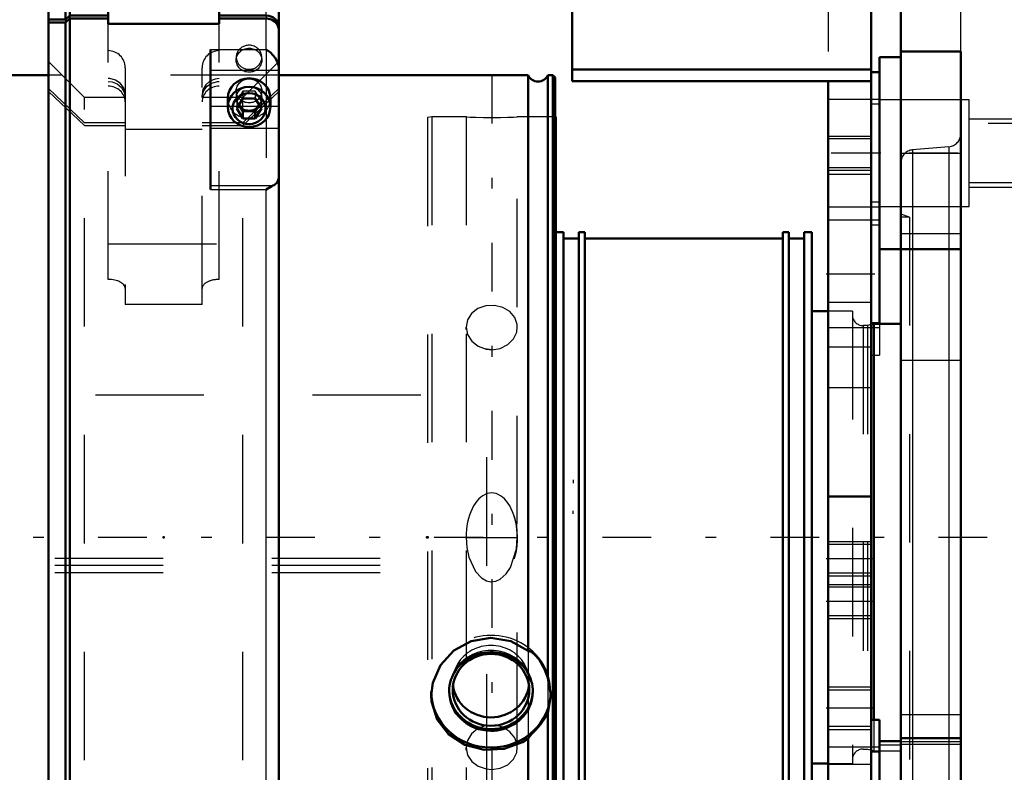
# Model space of a CAD drawing. Units: inches. Extents: x 11 to 219, y 16 to 219.
# Drawn here: x 63 to 72, y 148 to 155 of the extents above; entities that cross this region are included whole.
import ezdxf

# ---------------------------------------------------------------- set-up
doc = ezdxf.new("R2010")
doc.units = ezdxf.units.IN
doc.header["$MEASUREMENT"] = 0
doc.linetypes.add('Center', pattern=[1.5, 0.45, -0.5, 0.05, -0.5])
doc.linetypes.add('Dashed', pattern=[2, 1, -1])
for name, color, linetype, lineweight in [('2d ConnectionPoints', 7, 'Continuous', 50), ('AM_0', 7, 'Continuous', 50), ('AM_4', 3, 'Continuous', 25), ('AM_5', 3, 'Continuous', 25), ('AM_7', 7, 'Center', 25), ('AM_9', 6, 'Dashed', 25)]:
    doc.layers.add(name, color=color, linetype=linetype, lineweight=lineweight)

# ---------------------------------------------------------------- blocks, each defined once
blk = doc.blocks.new('108_SH5_L_L2_SPG_0_in_ZSS6K_1_1_GN_Wire_Rope_Hoist_900')
at = {"layer": 'AM_0'}
for p, q in [((67.6721, 157.8029), (67.6721, 154.1365)), ((70.428, 157.8029), (70.428, 143.6297)), ((67.6721, 154.2451), (70.428, 154.2451)), ((70.5068, 154.2203), (70.428, 154.2203)), ((67.6721, 154.1365), (70.428, 154.1365)), ((70.0343, 154.1365), (70.0343, 143.6297)), ((70.5068, 152.5867), (70.5068, 151.9083)), ((70.428, 150.3069), (70.0343, 150.3069)), ((70.5068, 148.247), (70.428, 148.247)), ((70.5068, 148.247), (70.5068, 148.0508))]:
    blk.add_line(p, q, dxfattribs=at)
at = {"layer": 'AM_4'}
for p, q in [((70.5068, 153.0216), (70.428, 153.0216)), ((70.5068, 151.9083), (70.428, 151.9083))]:
    blk.add_line(p, q, dxfattribs=at)
at = {"layer": 'AM_5'}
for p, q in [((70.0343, 153.6297), (70.428, 153.6297)), ((70.0343, 153.3148), (70.428, 153.3148)), ((70.0343, 149.8896), (70.428, 149.8896)), ((70.0343, 149.5746), (70.428, 149.5746)), ((70.0343, 149.4959), (70.428, 149.4959)), ((70.0343, 149.1809), (70.428, 149.1809)), ((70.0343, 148.551), (70.428, 148.551)), ((70.0343, 148.1573), (70.428, 148.1573))]:
    blk.add_line(p, q, dxfattribs=at)
at = {"layer": 'AM_7'}
for p, q in [((70.5107, 153.4722), (70.0146, 153.4722)), ((70.0146, 152.3589), (70.5107, 152.3589)), ((70.4477, 149.7321), (70.0146, 149.7321)), ((70.4477, 149.3384), (70.0146, 149.3384)), ((70.4477, 148.3541), (70.0146, 148.3541))]:
    blk.add_line(p, q, dxfattribs=at)
at = {"layer": 'AM_9'}
for p, q in [((70.0343, 157.4092), (70.0343, 154.1365)), ((70.5068, 154.2203), (70.5068, 152.5867)), ((70.5068, 153.9663), (70.0343, 153.9663)), ((70.5068, 153.9228), (70.428, 153.9228)), ((70.428, 153.6031), (70.0343, 153.6031)), ((70.0343, 153.3414), (70.428, 153.3414)), ((70.428, 153.2754), (70.0343, 153.2754)), ((70.0343, 152.9781), (70.5068, 152.9781)), ((70.5068, 152.853), (70.0343, 152.853)), ((70.5068, 152.8095), (70.428, 152.8095)), ((70.428, 152.0943), (70.0343, 152.0943)), ((70.5068, 151.9083), (70.5068, 151.6108)), ((70.0343, 151.8648), (70.5068, 151.8648)), ((70.428, 151.6818), (70.0343, 151.6818)), ((70.428, 151.6108), (70.5068, 151.6108)), ((70.428, 151.3069), (70.0343, 151.3069)), ((70.428, 149.8629), (70.0343, 149.8629)), ((70.0343, 149.6012), (70.428, 149.6012)), ((70.428, 149.4692), (70.0343, 149.4692)), ((70.0343, 149.2075), (70.428, 149.2075)), ((70.428, 148.519), (70.0343, 148.519)), ((70.0343, 148.1892), (70.428, 148.1892)), ((70.5068, 148.0508), (70.5068, 146.791)), ((70.5068, 147.9931), (70.0343, 147.9931)), ((70.5068, 147.9496), (70.428, 147.9496)), ((70.428, 147.8348), (70.0343, 147.8348))]:
    blk.add_line(p, q, dxfattribs=at)
blk = doc.blocks.new('109_SH5_L_L2_DP_0_in_ZSS6K_1_1_GN_Wire_Rope_Hoist_900')
at = {"layer": 'AM_5'}
for p, q in [((67.6807, 150.4598), (67.6807, 150.4296)), ((67.6807, 150.1448), (67.6807, 150.175))]:
    blk.add_line(p, q, dxfattribs=at)
at = {"layer": 'AM_9'}
for p, q in [((41.2766, 151.2433), (66.8854, 151.2433)), ((66.8854, 145.6674), (66.8854, 151.2433)), ((40.9012, 149.7383), (66.8854, 149.7383)), ((40.9012, 149.6717), (66.8854, 149.6717)), ((40.9012, 149.6052), (66.8854, 149.6052))]:
    blk.add_line(p, q, dxfattribs=at)
blk = doc.blocks.new('110_SH5_L_L2_RG_0_in_ZSS6K_1_1_GN_Wire_Rope_Hoist_900')
at = {"layer": 'AM_0'}
for p, q in [((62.9997, 154.9974), (62.8423, 154.9974)), ((62.8423, 144.8611), (62.8423, 154.9974)), ((63.0391, 155.0368), (62.9997, 154.9974)), ((62.9997, 154.7051), (62.9997, 154.9974)), ((63.3934, 155.0368), (63.0391, 155.0368)), ((63.0391, 154.7421), (63.0391, 155.0368)), ((63.3934, 155.0368), (63.3934, 154.6648)), ((64.4171, 154.6648), (64.4171, 154.8505)), ((64.9682, 144.9931), (64.9682, 154.8089)), ((62.9997, 154.7051), (63.0391, 154.7421)), ((63.0391, 154.7421), (63.3934, 154.7421)), ((64.4171, 154.7421), (64.8501, 154.7421)), ((62.8423, 154.7051), (62.9997, 154.7051)), ((62.9997, 154.6781), (62.8423, 154.6781)), ((63.0391, 154.7151), (62.9997, 154.6781)), ((62.9997, 144.8611), (62.9997, 154.6781)), ((63.3934, 154.7151), (63.0391, 154.7151)), ((63.0391, 144.8217), (63.0391, 154.7151)), ((63.3934, 154.6648), (64.4171, 154.6648)), ((64.8501, 154.7151), (64.4171, 154.7151)), ((64.3383, 154.4292), (64.3383, 153.1356)), ((64.4958, 153.9779), (64.4958, 153.8989)), ((64.6358, 153.9761), (64.579, 153.8837)), ((64.5997, 153.9173), (64.6358, 153.8585)), ((64.6358, 153.9761), (64.7495, 153.9761)), ((64.8063, 153.8837), (64.7495, 153.9761)), ((64.7495, 153.8585), (64.7856, 153.9173)), ((64.8895, 153.8989), (64.8895, 153.9779)), ((64.579, 153.8837), (64.6358, 153.7912)), ((64.6358, 153.8585), (64.7495, 153.8585)), ((64.6358, 153.8585), (64.6358, 153.7912)), ((64.7495, 153.7912), (64.8063, 153.8837)), ((64.7495, 153.8585), (64.7495, 153.7912)), ((64.6358, 153.7912), (64.7495, 153.7912)), ((64.3383, 144.9175), (64.3383, 144.8217)), ((64.3383, 144.9153), (64.8725, 144.9153)), ((64.9106, 144.9224), (64.8725, 144.9153)), ((62.8423, 144.8611), (62.9997, 144.8611)), ((62.9997, 144.8611), (63.0391, 144.8217)), ((63.0391, 144.8217), (64.3383, 144.8217))]:
    blk.add_line(p, q, dxfattribs=at)
for points in [[(64.8501, 154.7421), (64.8757, 154.7394), (64.9124, 154.7254), (64.9421, 154.7007), (64.9615, 154.6682), (64.9682, 154.6314), (64.9682, 154.6311)], [(64.9682, 154.6041), (64.9673, 154.6185), (64.9556, 154.6542), (64.932, 154.6841), (64.8992, 154.7051), (64.8609, 154.7147), (64.8501, 154.7151)], [(64.9682, 154.2507), (64.9665, 154.2715), (64.9571, 154.306), (64.9334, 154.3511), (64.8911, 154.3997), (64.8505, 154.429), (64.8501, 154.4292)], [(64.9106, 153.1725), (64.923, 153.1782), (64.9529, 153.202), (64.9682, 153.2431)], [(64.8501, 153.1356), (64.8504, 153.1359), (64.9031, 153.1692), (64.9106, 153.1725)], [(64.8725, 144.9153), (64.87, 144.9153), (64.8504, 144.9174), (64.8501, 144.9175)], [(64.9682, 144.9931), (64.9663, 144.9779), (64.9472, 144.9457), (64.921, 144.9271), (64.9106, 144.9224)]]:
    blk.add_lwpolyline(points, dxfattribs=at)
for centre, major_axis, start_param, end_param in [((64.6927, 153.9779), (-0.1969, 0), 3.141593, 6.283185), ((64.6927, 145.0717), (-0.1969, 0), 1.007756, 2.133837), ((64.6927, 145.0565), (-0.1523, 0), 1.406284, 1.735309)]:
    blk.add_ellipse(centre, major_axis=major_axis, ratio=0.939693, start_param=start_param, end_param=end_param, dxfattribs=at)
for centre, major_axis in [((64.6927, 153.8989), (-0.1969, 0)), ((64.6927, 153.8837), (0.1523, 0))]:
    blk.add_ellipse(centre, major_axis=major_axis, ratio=0.939693, dxfattribs=at)
at = {"layer": 'AM_4'}
for p, q in [((64.8501, 154.7421), (64.8501, 154.8089)), ((64.8501, 154.4292), (64.8501, 154.7151)), ((64.3383, 154.4292), (64.8501, 154.4292)), ((64.3383, 154.2366), (64.9682, 154.2366)), ((64.3383, 153.906), (64.4958, 153.906)), ((64.8895, 153.906), (64.9682, 153.906)), ((64.3383, 153.7042), (64.9682, 153.7042)), ((64.3383, 153.1725), (64.9106, 153.1725)), ((64.3383, 153.1356), (64.8501, 153.1356)), ((64.8501, 144.9175), (64.8501, 153.1356)), ((64.3383, 144.9175), (64.8501, 144.9175))]:
    blk.add_line(p, q, dxfattribs=at)
at = {"layer": 'AM_9'}
for p, q in [((64.4171, 154.8505), (64.4171, 155.0368)), ((64.8501, 155.0368), (64.4171, 155.0368)), ((64.8501, 154.8089), (64.8501, 155.0368)), ((64.9682, 154.8089), (64.9682, 154.9186)), ((63.0391, 154.7421), (63.0391, 154.7151)), ((64.8501, 154.7421), (64.8501, 154.7151)), ((62.9997, 154.7051), (62.9997, 154.6781)), ((63.3934, 152.3076), (63.3934, 154.6648)), ((64.4171, 152.3076), (64.4171, 154.6648)), ((64.5745, 154.3563), (64.5745, 154.3294)), ((64.8108, 154.3294), (64.8108, 154.3563)), ((64.8501, 154.4292), (64.8501, 153.1356)), ((63.1763, 153.9844), (62.8423, 154.3184)), ((64.9682, 154.3184), (64.6342, 153.9844)), ((63.5509, 154.2599), (63.5509, 152.0781)), ((64.2596, 152.0781), (64.2596, 154.2599)), ((63.1763, 153.7531), (62.8423, 154.067)), ((62.8423, 154.0401), (63.1763, 153.7262)), ((64.5745, 154.0466), (64.5745, 153.9779)), ((64.6358, 154.0435), (64.579, 153.951)), ((64.9682, 154.067), (64.6342, 153.7531)), ((64.6342, 153.7262), (64.9682, 154.0401)), ((64.7495, 154.0435), (64.6358, 154.0435)), ((64.6358, 154.0435), (64.6358, 153.9761)), ((64.8063, 153.951), (64.7495, 154.0435)), ((64.7495, 154.0435), (64.7495, 153.9761)), ((64.8108, 153.9779), (64.8108, 154.0466)), ((63.5509, 153.9844), (63.1763, 153.9844)), ((63.1763, 145.8741), (63.1763, 153.9844)), ((64.6342, 153.9844), (64.2596, 153.9844)), ((64.4958, 153.906), (64.8895, 153.906)), ((64.579, 153.951), (64.579, 153.8837)), ((64.579, 153.951), (64.5997, 153.9173)), ((64.6342, 145.8741), (64.6342, 153.9844)), ((64.7856, 153.9173), (64.8063, 153.951)), ((64.8063, 153.951), (64.8063, 153.8837)), ((63.5509, 153.7531), (63.1763, 153.7531)), ((63.1763, 153.7262), (63.5509, 153.7262)), ((64.6342, 153.7531), (64.2596, 153.7531)), ((64.2596, 153.7262), (64.6342, 153.7262)), ((64.2596, 153.6891), (63.5509, 153.6891)), ((63.3934, 152.6358), (64.4171, 152.6358)), ((64.2596, 152.0781), (63.5509, 152.0781)), ((62.8423, 145.8184), (63.1763, 146.1323)), ((63.1763, 146.1054), (62.8423, 145.7914)), ((63.1763, 146.1323), (64.6342, 146.1323)), ((64.6342, 146.1054), (63.1763, 146.1054)), ((64.6342, 146.1323), (64.9682, 145.8184)), ((64.9682, 145.7914), (64.6342, 146.1054)), ((62.8423, 145.54), (63.1763, 145.8741)), ((63.1763, 145.8741), (64.6342, 145.8741)), ((64.6342, 145.8741), (64.9682, 145.54)), ((63.8581, 145.4253), (64.0096, 145.5525)), ((64.0096, 145.5525), (64.0096, 145.3589)), ((64.0096, 145.5525), (64.3127, 145.5525)), ((64.3127, 145.5525), (64.3127, 145.3589)), ((64.3127, 145.5525), (64.4642, 145.4253)), ((64.0037, 145.4621), (64.0037, 145.4253)), ((64.3186, 145.4253), (64.3186, 145.4621)), ((64.9682, 145.4636), (64.3383, 145.4636)), ((64.3383, 145.4636), (64.3383, 144.9175)), ((64.5745, 145.5291), (64.5745, 145.5022)), ((64.8108, 145.5022), (64.8108, 145.5291)), ((63.8581, 145.4253), (63.8581, 145.2316)), ((64.0096, 145.298), (63.8581, 145.4253)), ((64.4642, 145.4253), (64.3127, 145.298)), ((64.3383, 145.4541), (64.9682, 145.4541)), ((64.4642, 145.4253), (64.4642, 145.2316)), ((63.9339, 145.2823), (63.8581, 145.2316)), ((64.0096, 145.3589), (63.9339, 145.2823)), ((64.1612, 145.3459), (64.0096, 145.3589)), ((64.0096, 145.298), (64.0096, 145.1044)), ((64.3127, 145.298), (64.0096, 145.298)), ((64.3127, 145.3589), (64.1612, 145.3459)), ((64.3885, 145.2823), (64.3127, 145.3589)), ((64.3127, 145.298), (64.3127, 145.1044)), ((64.3383, 145.36), (64.9682, 145.36)), ((64.4642, 145.2316), (64.3885, 145.2823)), ((63.8581, 145.2316), (63.9339, 145.1551)), ((63.9249, 145.2187), (63.9249, 145.1498)), ((64.3885, 145.1551), (64.4642, 145.2316)), ((64.3974, 145.1498), (64.3974, 145.2187)), ((64.5745, 145.2194), (64.5745, 145.1507)), ((64.6358, 145.2163), (64.579, 145.1238)), ((64.7495, 145.2163), (64.6358, 145.2163)), ((64.6358, 145.2163), (64.6358, 145.149)), ((64.8063, 145.1238), (64.7495, 145.2163)), ((64.7495, 145.2163), (64.7495, 145.149)), ((64.8108, 145.1507), (64.8108, 145.2194)), ((62.9997, 145.1803), (62.8423, 145.1803)), ((62.8423, 145.1534), (62.9997, 145.1534)), ((63.0391, 145.1433), (62.9997, 145.1803)), ((62.9997, 145.1534), (63.0391, 145.1164)), ((64.8501, 145.1433), (63.0391, 145.1433)), ((63.0391, 145.1164), (64.8501, 145.1164)), ((63.7281, 145.1395), (63.7281, 144.9191)), ((63.9339, 145.1551), (64.0096, 145.1044)), ((64.0096, 145.1044), (64.1612, 145.0914)), ((64.1612, 145.0914), (64.3127, 145.1044)), ((64.3127, 145.1044), (64.3381, 145.1187)), ((64.3381, 145.1187), (64.3885, 145.1551)), ((64.4958, 145.1507), (64.4958, 145.0717)), ((64.6358, 145.149), (64.579, 145.0565)), ((64.579, 145.1238), (64.579, 145.0565)), ((64.579, 145.1238), (64.6358, 145.0313)), ((64.5942, 144.9191), (64.5942, 145.1395)), ((64.6358, 145.149), (64.7495, 145.149)), ((64.8063, 145.0565), (64.7495, 145.149)), ((64.7495, 145.0313), (64.8063, 145.1238)), ((64.8063, 145.1238), (64.8063, 145.0565)), ((64.886, 145.1486), (64.8501, 145.1433)), ((64.8895, 145.0717), (64.8895, 145.1507)), ((64.3383, 145.0294), (64.9682, 145.0294)), ((64.579, 145.0565), (64.6358, 144.964)), ((64.6358, 145.0313), (64.7495, 145.0313)), ((64.6358, 145.0313), (64.6358, 144.964)), ((64.7495, 144.964), (64.8063, 145.0565)), ((64.7495, 145.0313), (64.7495, 144.964)), ((64.3383, 144.9291), (64.8501, 144.9291)), ((64.3383, 144.9258), (64.8766, 144.9258)), ((64.3383, 144.9224), (64.9106, 144.9224)), ((64.6358, 144.964), (64.7495, 144.964)), ((63.8738, 144.9088), (63.8738, 144.8743)), ((64.0037, 144.8743), (64.0037, 144.8574)), ((64.3186, 144.8574), (64.3186, 144.8743)), ((64.4486, 144.8743), (64.4486, 144.9088)), ((64.0301, 144.8151), (64.0533, 144.7982)), ((64.2691, 144.7982), (64.2922, 144.8151))]:
    blk.add_line(p, q, dxfattribs=at)
for points in [[(63.5509, 154.0121), (63.5498, 154.0298), (63.5347, 154.0775), (63.5037, 154.1177), (63.4603, 154.1461), (63.4093, 154.1593), (63.3934, 154.1601)], [(63.3934, 154.1331), (63.429, 154.1293), (63.4778, 154.1101), (63.5171, 154.0768), (63.5424, 154.0332), (63.5509, 153.9851)], [(64.3378, 154.1399), (64.3318, 154.1365), (64.2928, 154.103), (64.2678, 154.0592), (64.2596, 154.0121)], [(64.2596, 153.9851), (64.2606, 154.0019), (64.2753, 154.0496), (64.306, 154.0901), (64.3375, 154.1128)], [(64.3375, 154.1128), (64.3493, 154.1187), (64.4001, 154.1323), (64.4171, 154.1331)], [(64.4171, 154.1601), (64.3805, 154.156), (64.3378, 154.1399)], [(64.1612, 145.5406), (64.109, 145.536), (64.0628, 145.523), (64.0276, 145.5032), (64.0075, 145.479), (64.0037, 145.462)], [(64.0037, 145.462), (64.0047, 145.4533), (64.0196, 145.4291), (64.0504, 145.4089), (64.0936, 145.3949), (64.1445, 145.3883), (64.1973, 145.3898), (64.246, 145.3993), (64.2851, 145.4158), (64.3103, 145.4378), (64.3186, 145.4621)], [(64.3186, 145.4621), (64.3186, 145.4629), (64.3092, 145.4883), (64.2832, 145.5112), (64.2433, 145.5288), (64.1942, 145.5388), (64.1612, 145.5406)], [(64.8501, 145.1164), (64.8617, 145.1169), (64.8999, 145.1268), (64.9212, 145.1388), (64.9484, 145.1659), (64.9646, 145.1999), (64.9682, 145.2274)], [(64.9682, 145.2543), (64.9682, 145.2499), (64.96, 145.2135), (64.9394, 145.1816), (64.9212, 145.1657), (64.886, 145.1486)], [(64.8771, 144.9258), (64.9073, 144.9302), (64.9421, 144.9508), (64.9609, 144.9784), (64.9679, 145.008), (64.9682, 145.0158)]]:
    blk.add_lwpolyline(points, dxfattribs=at)
for centre, radius, start, end in [((64.8501, 154.9186), 0.1181, 0, 90), ((63.3934, 154.2599), 0.1575, 0, 90), ((64.4171, 154.2599), 0.1575, 90, 180)]:
    blk.add_arc(centre, radius, start, end, dxfattribs=at)
for centre, major_axis, ratio, start_param, end_param in [((64.6927, 154.3563), (0.1181, 0), 0.939693, 1.570796, 6.283185), ((64.6927, 154.3563), (0.1181, 0), 0.939693, 0, 1.570796), ((63.3934, 153.9446), (-0.1575, 0), 0.927184, 3.141593, 4.712389), ((64.4171, 153.9446), (-0.1575, 0), 0.927184, 4.712389, 6.283185), ((64.6927, 153.9779), (-0.1969, 0), 0.939693, 0, 3.141593), ((63.3934, 152.2242), (0.1575, 0), 0.529919, 0, 1.570796), ((64.4171, 152.2242), (0.1575, 0), 0.529919, 1.570796, 3.141593), ((64.6927, 145.5291), (0.1181, 0), 0.939693, 1.570796, 6.283185), ((64.6927, 145.5291), (0.1181, 0), 0.939693, 0, 1.570796), ((64.1612, 145.4253), (0.1575, 0), 0.48481, 0, 3.141593), ((64.1612, 145.4253), (0.1575, 0), 0.48481, 3.141593, 6.283185), ((64.1612, 145.1395), (0.4331, 0), 0.48481, 2.006744, 3.141593), ((64.1612, 145.1498), (0.4213, 0), 0.48481, 1.678515, 3.173309), ((64.1612, 145.2187), (0.2625, 0), 0.48481, 1.570796, 3.665191), ((64.1612, 145.2187), (0.2362, 0), 0.48481, 1.570796, 3.141593), ((64.1612, 145.2187), (0.2362, 0), 0.48481, 3.141593, 7.853982), ((64.1612, 145.1395), (0.4331, 0), 0.48481, 1.616141, 2.006744), ((64.1612, 145.1498), (0.4213, 0), 0.48481, 1.136733, 1.678515), ((64.1612, 145.1395), (0.4331, 0), 0.48481, 5.634016, 7.899326), ((64.1612, 145.2187), (0.2625, 0), 0.48481, 5.759587, 7.853982), ((64.1612, 145.1498), (0.4213, 0), 0.48481, 0.517878, 1.136733), ((64.1612, 145.1498), (0.2362, 0), 0.48481, 1.570796, 3.141593), ((64.1612, 145.1498), (0.2362, 0), 0.48481, 3.796229, 7.853982), ((64.6927, 145.0717), (-0.1969, 0), 0.939693, 2.133837, 7.290941), ((64.1612, 145.1498), (0.4213, 0), 0.48481, 6.251469, 6.801063), ((64.6927, 145.0565), (-0.1523, 0), 0.939693, 1.735309, 7.689469), ((64.1612, 145.1395), (0.4331, 0), 0.48481, 3.141593, 5.634016), ((64.1612, 145.1498), (0.4213, 0), 0.48481, 3.173309, 5.883199), ((64.1612, 144.9088), (0.4213, 0), 0.48481, 1.262984, 2.229457), ((64.1612, 145.1498), (0.2362, 0), 0.48481, 3.141593, 3.796229), ((64.1612, 145.2187), (0.2625, 0), 0.48481, 3.665191, 4.712389), ((64.1612, 145.2187), (0.2625, 0), 0.48481, 4.712389, 5.759587), ((64.1612, 144.9088), (0.4213, 0), 0.48481, 1.136733, 1.262984), ((64.1612, 144.9088), (0.4213, 0), 0.48481, 0.631194, 1.136733), ((64.1612, 145.1498), (0.4213, 0), 0.48481, 5.883199, 6.251469), ((64.1612, 144.9088), (0.4213, 0), 0.48481, 2.229457, 3.582019), ((64.1612, 144.9088), (0.2874, 0), 0.48481, 1.570796, 3.141593), ((64.1612, 144.8743), (0.2874, 0), 0.48481, 1.570796, 3.141593), ((64.1612, 144.9088), (0.2874, 0), 0.48481, 0, 1.570796), ((64.1612, 144.8743), (0.2874, 0), 0.48481, 0, 1.570796), ((64.1612, 144.9088), (0.4213, 0), 0.48481, 0.083303, 0.631194), ((64.1612, 144.9088), (0.4213, 0), 0.48481, 3.70822, 6.366488), ((64.1612, 144.8574), (0.1575, 0), 0.48481, 1.570796, 5.695653), ((64.1612, 144.8743), (0.1575, 0), 0.48481, 1.570796, 3.141593), ((64.1612, 144.8743), (0.1575, 0), 0.48481, 3.141593, 7.853982), ((64.1612, 144.8574), (0.1575, 0), 0.48481, 5.695653, 7.853982), ((64.1612, 144.9088), (0.4213, 0), 0.48481, 3.582019, 3.70822), ((64.1612, 144.9088), (0.2874, 0), 0.48481, 3.141593, 6.283185), ((64.1612, 144.8743), (0.2874, 0), 0.48481, 3.141593, 6.283185), ((64.1612, 144.833), (0.1296, 0), 0.48481, 1.570796, 3.729125), ((64.1612, 144.833), (0.1296, 0), 0.48481, 3.729125, 7.853982)]:
    blk.add_ellipse(centre, major_axis=major_axis, ratio=ratio, start_param=start_param, end_param=end_param, dxfattribs=at)
for centre, major_axis, ratio in [((64.6927, 154.3294), (-0.1181, 0), 0.939693), ((64.6927, 154.0466), (-0.1181, 0), 0.939693), ((64.6927, 153.9779), (-0.1181, 0), 0.939693), ((64.6927, 145.5022), (-0.1181, 0), 0.939693), ((64.6927, 145.1507), (-0.1969, 0), 0.939693), ((64.6927, 145.2194), (-0.1181, 0), 0.939693), ((64.6927, 145.1507), (-0.1181, 0), 0.939693), ((64.1612, 144.9191), (0.4331, 0), 0.48481)]:
    blk.add_ellipse(centre, major_axis=major_axis, ratio=ratio, dxfattribs=at)
blk = doc.blocks.new('114_SH5_12_H71_50HZ_400V_Gear_0_in_ZSS6K_1_1_GN_Wire_Rope_Hoist_900')
at = {"layer": 'AM_0'}
for p, q in [((70.7036, 131.8584), (70.7036, 156.6615)), ((70.5068, 152.5867), (70.5068, 154.3584)), ((70.7036, 154.3584), (70.5068, 154.3584)), ((71.2548, 154.4082), (70.7036, 154.4082)), ((71.2548, 147.6884), (71.2548, 154.4082)), ((67.5205, 153.8072), (67.5142, 153.8072)), ((67.5205, 153.8072), (67.5205, 146.0513)), ((67.5914, 152.7442), (67.5205, 152.7442)), ((67.5914, 152.7442), (67.5914, 147.1143)), ((67.7883, 152.7442), (67.7331, 152.7442)), ((67.7331, 152.7442), (67.7331, 147.1143)), ((67.7883, 152.7442), (67.7883, 147.1143)), ((69.6701, 152.7442), (69.615, 152.7442)), ((69.615, 152.7442), (69.615, 147.1143)), ((69.6701, 152.7442), (69.6701, 147.1143)), ((69.8827, 152.7442), (69.8119, 152.7442)), ((69.8119, 152.7442), (69.8119, 147.1143)), ((69.8827, 152.7442), (69.8827, 147.1143)), ((67.7331, 152.6851), (67.5914, 152.6851)), ((69.615, 152.6851), (67.7883, 152.6851)), ((69.8119, 152.6851), (69.6701, 152.6851)), ((70.5068, 152.5867), (71.2548, 152.5867)), ((70.0343, 152.0158), (69.8827, 152.0158)), ((70.4536, 151.8977), (70.428, 151.8909)), ((70.7036, 151.8977), (70.4536, 151.8977)), ((70.4536, 151.8977), (70.4536, 148.247)), ((70.7036, 148.0508), (70.5068, 148.0508)), ((70.5068, 146.791), (70.5068, 148.0508)), ((70.7036, 148.0788), (71.2548, 148.0788)), ((69.8827, 147.8426), (70.0343, 147.8426))]:
    blk.add_line(p, q, dxfattribs=at)
at = {"layer": 'AM_4'}
for p, q in [((70.7036, 152.7325), (71.2548, 152.7325)), ((70.8114, 152.5867), (70.8114, 148.0788)), ((71.147, 152.5867), (71.147, 148.0788)), ((70.7036, 148.0482), (71.2548, 148.0482))]:
    blk.add_line(p, q, dxfattribs=at)
at = {"layer": 'AM_5'}
for p, q in [((71.3335, 153.7875), (72.5068, 153.7875)), ((71.3335, 153.1576), (72.5068, 153.1576))]:
    blk.add_line(p, q, dxfattribs=at)
at = {"layer": 'AM_7'}
for p, q in [((66.93, 154.1951), (66.93, 145.6634)), ((72.7786, 153.4725), (70.3986, 153.4725))]:
    blk.add_line(p, q, dxfattribs=at)
at = {"layer": 'AM_9'}
for p, q in [((71.2548, 154.4082), (71.2548, 156.6615)), ((71.3335, 153.9647), (70.5068, 153.9647)), ((71.3335, 152.9804), (71.3335, 153.9647)), ((66.3788, 153.8072), (66.3394, 153.8002)), ((66.3394, 153.8002), (66.3394, 146.0582)), ((66.6967, 153.8072), (66.3788, 153.8072)), ((66.3788, 153.8072), (66.3788, 146.0513)), ((66.6938, 153.8072), (66.6938, 146.0513)), ((67.1662, 146.0513), (67.1662, 153.8072)), ((67.5142, 153.8072), (67.1662, 153.8072)), ((72.5068, 153.7449), (71.3335, 153.7449)), ((70.7036, 153.4725), (71.2548, 153.4725)), ((71.147, 153.532), (70.8114, 153.5027)), ((70.8114, 153.5027), (70.8114, 152.5867)), ((71.147, 153.532), (71.147, 152.5867)), ((71.3335, 153.2002), (72.5068, 153.2002)), ((70.5068, 152.9804), (71.3335, 152.9804)), ((70.7824, 152.882), (70.7036, 152.9106)), ((70.7824, 152.882), (70.7036, 152.882)), ((70.7824, 152.882), (70.7824, 146.9765)), ((70.2568, 152.0158), (70.0343, 152.0158)), ((70.2568, 152.0158), (70.2568, 147.8426)), ((66.6953, 151.8447), (66.6938, 151.8684)), ((70.3948, 151.882), (70.3552, 151.882)), ((70.3552, 151.882), (70.3552, 147.9765)), ((70.428, 151.8909), (70.3948, 151.882)), ((70.3948, 151.882), (70.3948, 147.9765)), ((66.93, 151.66), (66.8657, 151.668)), ((70.7036, 151.5631), (71.2548, 151.5631)), ((70.7036, 148.2954), (71.2548, 148.2954)), ((70.4536, 148.247), (70.4536, 147.9607)), ((70.5068, 148.0169), (70.7036, 148.0169)), ((70.7036, 148.0212), (71.2548, 148.0212)), ((70.8114, 148.0788), (70.8114, 146.3558)), ((71.147, 148.0788), (71.147, 146.3264)), ((66.6953, 147.9668), (66.6938, 147.9904)), ((70.3552, 147.9765), (70.3948, 147.9765)), ((70.3948, 147.9765), (70.4536, 147.9607)), ((70.4536, 147.9607), (70.7036, 147.9607)), ((70.0343, 147.8426), (70.2568, 147.8426))]:
    blk.add_line(p, q, dxfattribs=at)
for points in [[(66.6938, 153.8072), (66.7, 153.8068), (66.7307, 153.8051), (66.7838, 153.8027), (66.8535, 153.8007), (66.9318, 153.8), (67.0098, 153.8008), (67.0788, 153.8028), (67.1311, 153.8052), (67.1608, 153.8069), (67.1662, 153.8072)], [(67.1662, 151.8684), (67.1646, 151.8917), (67.1425, 151.9569), (67.0965, 152.0115), (67.0316, 152.05), (66.9552, 152.0681), (66.8761, 152.064), (66.8032, 152.0382), (66.7444, 151.9934), (66.7065, 151.934), (66.6938, 151.8682)], [(66.6938, 151.8682), (66.6938, 151.8666), (66.7077, 151.7987), (66.7465, 151.7379), (66.8061, 151.6914), (66.8797, 151.6649), (66.93, 151.66)], [(66.93, 151.66), (67.0081, 151.6719), (67.0774, 151.7062), (67.1302, 151.7586), (67.1604, 151.823), (67.1662, 151.8684)], [(67.1662, 149.9292), (67.1653, 149.9649), (67.1626, 150.0003), (67.1582, 150.0351), (67.152, 150.0692), (67.1441, 150.1021), (67.1346, 150.1338), (67.1235, 150.1639), (67.1109, 150.1922), (67.097, 150.2185), (67.0818, 150.2427), (67.0655, 150.2644), (67.0481, 150.2836), (67.0298, 150.3), (67.0108, 150.3137), (66.9911, 150.3244), (66.971, 150.3322), (66.9506, 150.3368), (66.93, 150.3384), (66.9094, 150.3368), (66.889, 150.3322), (66.8689, 150.3244), (66.8492, 150.3137), (66.8302, 150.3), (66.8119, 150.2836), (66.7945, 150.2644), (66.7782, 150.2427), (66.763, 150.2185), (66.749, 150.1922), (66.7365, 150.1639), (66.7254, 150.1338), (66.7159, 150.1021), (66.708, 150.0692), (66.7018, 150.0351), (66.6974, 150.0003), (66.6947, 149.9649), (66.6938, 149.9292)], [(67.1379, 150.1235), (67.1583, 150.0344), (67.1662, 149.9299), (67.1662, 149.9292)], [(66.6938, 149.9292), (66.6938, 149.9294), (66.6938, 149.9293), (66.6988, 149.9292)], [(66.6938, 149.9292), (66.6938, 149.9287), (66.6998, 149.837), (66.719, 149.7453), (66.7797, 149.6136), (66.8351, 149.5545), (66.8814, 149.5288), (66.9211, 149.5204), (66.9673, 149.5252), (67.0085, 149.5434), (67.0638, 149.592), (67.103, 149.6507), (67.1583, 149.8241), (67.1662, 149.9286), (67.1662, 149.9292)], [(66.6988, 149.9292), (66.719, 149.9292), (66.7797, 149.9292), (66.8351, 149.9292), (66.8814, 149.9292), (66.9211, 149.9292), (66.9673, 149.9292), (67.0085, 149.9292), (67.0638, 149.9292), (67.103, 149.9292), (67.1583, 149.9292), (67.1662, 149.9291), (67.1662, 149.9292)], [(67.1662, 149.9292), (67.1653, 149.8936), (67.1626, 149.8582), (67.1582, 149.8233), (67.152, 149.7893), (67.1441, 149.7563), (67.137, 149.7322)], [(67.1662, 147.9904), (67.1646, 148.0138), (67.1425, 148.0803), (67.0965, 148.1372), (67.0316, 148.1779), (66.9552, 148.1972), (66.8761, 148.1929), (66.8032, 148.1654), (66.7444, 148.1182), (66.7065, 148.0568), (66.6938, 147.9902)], [(66.6938, 147.9902), (66.6938, 147.9887), (66.7077, 147.9215), (66.7465, 147.8628), (66.8061, 147.8187), (66.8797, 147.7938), (66.93, 147.7893)], [(66.93, 147.7893), (67.0081, 147.8004), (67.0774, 147.8326), (67.1302, 147.8827), (67.1604, 147.9454), (67.1662, 147.9904)]]:
    blk.add_lwpolyline(points, dxfattribs=at)
for centre, radius, start, end in [((71.1367, 153.6497), 0.1181, 275, 360), ((70.8217, 153.385), 0.1181, 95, 180), ((70.3552, 151.9804), 0.0984, 180, 270), ((70.3552, 147.8781), 0.0984, 90, 180)]:
    blk.add_arc(centre, radius, start, end, dxfattribs=at)
blk = doc.blocks.new('115_0543416040_0_in_ZSS6K_1_1_GN_Wire_Rope_Hoist_900')
at = {"layer": 'AM_0'}
for p, q in [((62.8423, 154.191), (43.0665, 154.191)), ((67.2666, 154.191), (64.9682, 154.191)), ((67.2666, 148.8839), (67.2666, 154.191)), ((67.447, 148.6337), (67.447, 154.191)), ((67.4946, 154.191), (67.447, 154.191)), ((67.5142, 154.1714), (67.4946, 154.191)), ((67.4946, 145.6674), (67.4946, 154.191)), ((67.5142, 145.6871), (67.5142, 154.1714)), ((67.447, 148.3119), (67.4743, 148.4718)), ((67.447, 145.7653), (67.447, 148.3119)), ((67.2666, 145.8285), (67.2666, 148.0742))]:
    blk.add_line(p, q, dxfattribs=at)
for points in [[(67.2666, 148.8839), (67.1052, 148.971), (66.9231, 149.0012), (66.7421, 148.9709), (66.5815, 148.8844), (66.4582, 148.7514), (66.387, 148.5877), (66.3731, 148.4712)], [(67.447, 148.6337), (67.4178, 148.7152), (67.3673, 148.8024), (67.3313, 148.8441), (67.3, 148.8699), (67.2792, 148.8811), (67.2666, 148.8839)], [(67.4743, 148.4718), (67.4742, 148.4812), (67.447, 148.6337)], [(66.3731, 148.4712), (66.3765, 148.4141), (66.427, 148.2506), (66.5328, 148.1133), (66.6833, 148.016), (66.8612, 147.9696), (67.045, 147.9786), (67.2145, 148.0411), (67.2666, 148.0742)], [(67.2666, 148.0742), (67.2821, 148.0944), (67.3017, 148.1164), (67.3341, 148.1514), (67.3792, 148.2042), (67.4313, 148.2815), (67.447, 148.3119)]]:
    blk.add_lwpolyline(points, dxfattribs=at)
blk.add_arc((67.3568, 154.2304), 0.0984, 203.57818, 336.42182, dxfattribs=at)
for centre, major_axis, start_param, end_param in [((66.9237, 148.508), (0.3858, 0), 4.712389, 9.424778), ((66.9237, 148.6009), (0.3528, 0), 3.259056, 6.165722), ((66.9237, 148.508), (0.5506, 0), 3.141593, 4.712389), ((66.9237, 148.508), (0.3858, 0), 3.141593, 4.712389), ((66.9237, 148.5232), (0.3858, 0), 3.162578, 4.712389), ((66.9237, 148.5232), (0.3858, 0), 4.712389, 6.2622), ((66.9237, 148.508), (0.5506, 0), 4.712389, 6.283185)]:
    blk.add_ellipse(centre, major_axis=major_axis, ratio=0.939693, start_param=start_param, end_param=end_param, dxfattribs=at)
blk.add_ellipse((66.9237, 148.5232), major_axis=(0.3528, 0), ratio=0.939693, dxfattribs=at)
at = {"layer": 'AM_7'}
blk.add_line((71.5006, 149.9292), (38.6144, 149.9292), dxfattribs=at)
at = {"layer": 'AM_9'}
for p, q in [((64.9682, 154.191), (62.8423, 154.191)), ((67.2666, 148.8839), (67.2666, 148.0742)), ((66.5709, 148.6009), (66.5709, 148.5232)), ((67.2765, 148.5232), (67.2765, 148.6009)), ((67.447, 148.6287), (67.447, 148.3119)), ((66.3731, 148.508), (66.3731, 148.4719)), ((66.5379, 148.5232), (66.5379, 148.508)), ((67.3095, 148.508), (67.3095, 148.5232)), ((67.4743, 148.4717), (67.4743, 148.508))]:
    blk.add_line(p, q, dxfattribs=at)
for centre, major_axis, start_param, end_param in [((66.9237, 148.508), (0.5506, 0), 0, 3.141593), ((66.9237, 148.6009), (0.3528, 0), 0, 3.141593), ((66.9237, 148.5232), (0.3858, 0), 0, 3.141593), ((66.9237, 148.6009), (0.3528, 0), 3.141593, 3.259056), ((66.9237, 148.6009), (0.3528, 0), 6.165722, 6.283185), ((66.9237, 148.5232), (0.3858, 0), 3.141593, 3.162578), ((66.9237, 148.5232), (0.3858, 0), 6.2622, 6.283185)]:
    blk.add_ellipse(centre, major_axis=major_axis, ratio=0.939693, start_param=start_param, end_param=end_param, dxfattribs=at)

msp = doc.modelspace()

# ---------------------------------------------------------------- linework, layer by layer
at = {"layer": '2d ConnectionPoints'}
for p in [(70.5066, 153.47257), (63.90525, 149.92923), (63.90525, 149.92923), (66.33325, 149.92923), (66.33944, 149.92923)]:
    msp.add_point(p, dxfattribs=at)

# ---------------------------------------------------------------- block references
for name in ['108_SH5_L_L2_SPG_0_in_ZSS6K_1_1_GN_Wire_Rope_Hoist_900', '114_SH5_12_H71_50HZ_400V_Gear_0_in_ZSS6K_1_1_GN_Wire_Rope_Hoist_900', '110_SH5_L_L2_RG_0_in_ZSS6K_1_1_GN_Wire_Rope_Hoist_900', '115_0543416040_0_in_ZSS6K_1_1_GN_Wire_Rope_Hoist_900', '109_SH5_L_L2_DP_0_in_ZSS6K_1_1_GN_Wire_Rope_Hoist_900']:
    msp.add_blockref(name, (0, 0))

doc.saveas('drawing.dxf')
